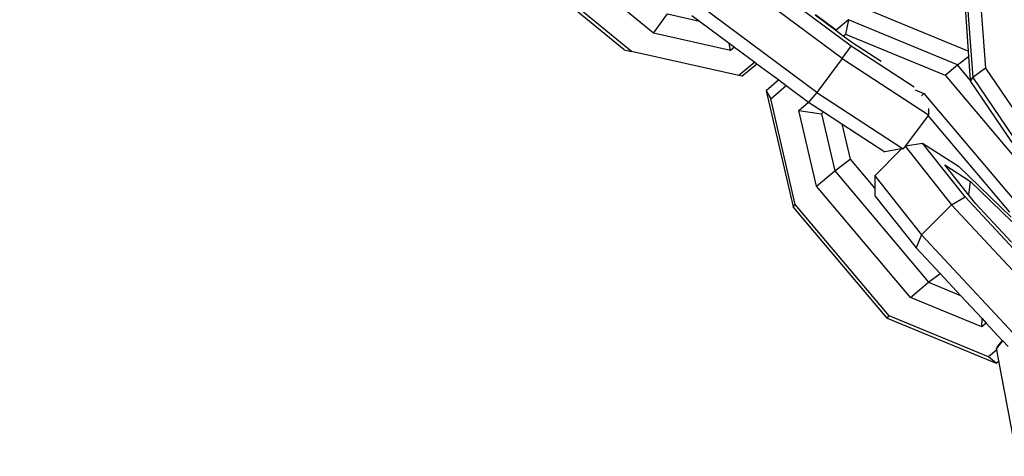
# Model space of a CAD drawing. Units: millimetres. Extents: x -500 to 3626, y 142 to 2218.
# Drawn here: x 2637 to 2644, y 401 to 404 of the extents above; entities that cross this region are included whole.
import ezdxf

# ---------------------------------------------------------------- set-up
doc = ezdxf.new("R2010")
doc.units = ezdxf.units.MM
doc.header["$MEASUREMENT"] = 0
doc.layers.add('VP-DIM', color=7, linetype='Continuous')
doc.layers.add('VP-EQ', color=7, linetype='Continuous', true_color=0x8a3492)
doc.styles.get("Standard").update_dxf_attribs({"font": 'arial.ttf'})
doc.dimstyles.get("Standard").update_dxf_attribs({"dimtxt": 14, "dimasz": 20, "dimexe": 20, "dimexo": 50, "dimgap": 20, "dimtad": 0, "dimdec": 0, "dimzin": 0, "dimdsep": 46, "dimtxsty": 'Standard', "dimcen": -0.09, "dimadec": 0, "dimazin": 0, "dimtfac": 1, "dimtdec": 4, "dimtofl": 0, "dimtmove": 0, "dimatfit": 3, "dimfxl": 70, "dimfxlon": 1, "dimtolj": 1, "dimtzin": 0, "dimarcsym": 0})

# ---------------------------------------------------------------- blocks, each defined once
blk = doc.blocks.new('242213-008_')
at = {"color": 0}
for p, q in [((2641.1119, 404.3696), (2640.3843, 404.9685)), ((2640.9042, 404.2528), (2640.1767, 404.8518)), ((2640.9569, 404.241), (2640.2293, 404.8399)), ((2642.4988, 404.2802), (2641.678, 404.8905)), ((2642.4368, 404.1924), (2641.6161, 404.8027)), ((2643.2989, 404.8144), (2643.3536, 404.0592)), ((2643.3987, 404.7324), (2643.4426, 404.1253)), ((2643.293, 404.6493), (2643.3224, 404.2433)), ((2642.2577, 403.9537), (2641.437, 404.5641)), ((2641.1119, 404.3696), (2641.209, 404.5057)), ((2641.209, 404.5057), (2641.4337, 404.4558)), ((2641.3803, 404.4956), (2641.4337, 404.4558)), ((2642.3922, 404.3882), (2642.247, 404.4961)), ((2642.3949, 404.3905), (2642.2497, 404.4984)), ((2643.3224, 404.2433), (2642.5878, 404.5467)), ((2641.4337, 404.4558), (2641.6421, 404.3009)), ((2642.48, 404.4641), (2642.3949, 404.3905)), ((2642.48, 404.4641), (2642.4609, 404.364)), ((2642.48, 404.4641), (2642.4832, 404.4666)), ((2643.2467, 404.1475), (2642.48, 404.4641)), ((2641.653, 404.2494), (2641.1119, 404.3696)), ((2642.3949, 404.3905), (2642.3922, 404.3882)), ((2642.4442, 404.3495), (2642.3922, 404.3882)), ((2642.4442, 404.3495), (2642.4609, 404.364)), ((2642.4609, 404.364), (2643.1594, 404.0755)), ((2641.653, 404.2494), (2641.6421, 404.3009)), ((2641.6421, 404.3009), (2641.6806, 404.2722)), ((2642.5052, 404.3041), (2642.4442, 404.3495)), ((2642.7098, 404.1709), (2642.5052, 404.3041)), ((2640.9042, 404.2528), (2640.9569, 404.241)), ((2641.7111, 404.0734), (2640.9569, 404.241)), ((2641.6806, 404.2722), (2641.653, 404.2494)), ((2641.6806, 404.2722), (2641.8231, 404.1663)), ((2642.4368, 404.1924), (2642.4988, 404.2802)), ((2642.9434, 403.9904), (2642.4988, 404.2802)), ((2643.3224, 404.2433), (2643.325, 404.2074)), ((2641.8231, 404.1663), (2641.7111, 404.0734)), ((2641.7321, 404.0689), (2641.837, 404.1559)), ((2641.8231, 404.1663), (2641.837, 404.1559)), ((2641.837, 404.1559), (2641.9911, 404.0413)), ((2642.4368, 404.1924), (2642.2577, 403.9537)), ((2642.4368, 404.1924), (2643.0437, 403.7969)), ((2643.1594, 404.0755), (2643.2467, 404.1475)), ((2643.2467, 404.1475), (2643.325, 404.2074)), ((2643.337, 404.0404), (2643.2467, 404.1475)), ((2643.325, 404.2074), (2643.337, 404.0404)), ((2643.1594, 404.0755), (2643.8194, 403.2934)), ((2643.4426, 404.1253), (2643.3536, 404.0592)), ((2643.4426, 404.1253), (2644.0161, 403.279)), ((2641.7321, 404.0689), (2641.7111, 404.0734)), ((2641.9911, 404.0413), (2641.9025, 403.9646)), ((2641.9911, 404.0413), (2642.0431, 404.0026)), ((2643.337, 404.0404), (2643.3378, 404.0295)), ((2643.3378, 404.0295), (2643.3536, 404.0592)), ((2643.3378, 404.0295), (2643.8305, 403.3025)), ((2643.3536, 404.0592), (2643.9271, 403.213)), ((2641.9025, 403.9646), (2642.0917, 403.1486)), ((2641.9025, 403.9646), (2641.9348, 403.909)), ((2641.9348, 403.909), (2642.0431, 404.0026)), ((2642.0431, 404.0026), (2642.1999, 403.886)), ((2642.2577, 403.9537), (2642.1999, 403.886)), ((2642.2577, 403.9537), (2642.8646, 403.5583)), ((2642.9502, 403.972), (2643.0107, 403.9469)), ((2643.0107, 403.9469), (2642.9932, 403.9306)), ((2643.0107, 403.9469), (2643.6708, 403.1648)), ((2642.1072, 403.1655), (2641.9348, 403.909)), ((2642.1321, 403.8274), (2642.1999, 403.886)), ((2642.1999, 403.886), (2642.3054, 403.8172)), ((2642.2558, 403.294), (2642.1321, 403.8274)), ((2642.1321, 403.8274), (2642.2906, 403.8044)), ((2642.3054, 403.8172), (2642.2906, 403.8044)), ((2642.2906, 403.8044), (2642.3841, 403.4014)), ((2642.3054, 403.8172), (2642.434, 403.7334)), ((2643.0437, 403.7969), (2643.0454, 403.8032)), ((2643.0454, 403.8032), (2643.0465, 403.8403)), ((2642.434, 403.7334), (2642.4919, 403.484)), ((2642.434, 403.7334), (2642.736, 403.5366)), ((2643.0405, 403.7926), (2642.8805, 403.5794)), ((2643.0437, 403.7969), (2643.0405, 403.7926)), ((2643.6144, 403.1125), (2643.0405, 403.7926)), ((2642.8805, 403.5794), (2643.001, 403.5967)), ((2643.3009, 403.2188), (2643.001, 403.5967)), ((2643.001, 403.5967), (2643.2542, 403.4354)), ((2642.8543, 403.5566), (2642.6653, 403.3676)), ((2642.8543, 403.5566), (2642.736, 403.5366)), ((2642.8646, 403.5583), (2642.8543, 403.5566)), ((2642.8784, 403.5766), (2642.8646, 403.5583)), ((2642.8805, 403.5794), (2642.8784, 403.5766)), ((2642.8784, 403.5766), (2643.2058, 403.1641)), ((2642.3841, 403.4014), (2642.4919, 403.484)), ((2642.4919, 403.484), (2642.6663, 403.2773)), ((2642.2558, 403.294), (2642.3841, 403.4014)), ((2642.3841, 403.4014), (2643.0441, 402.6192)), ((2643.1573, 403.4443), (2643.3389, 403.3286)), ((2643.3263, 403.2314), (2643.1573, 403.4443)), ((2643.2542, 403.4354), (2643.6229, 403.0759)), ((2642.6653, 403.3676), (2642.9945, 402.9528)), ((2642.6653, 403.3676), (2642.6663, 403.2773)), ((2643.3263, 403.2314), (2643.3389, 403.3286)), ((2643.3389, 403.3286), (2643.6302, 403.0446)), ((2642.9159, 402.5119), (2642.2558, 403.294)), ((2642.6663, 403.2773), (2642.6668, 403.2271)), ((2642.6668, 403.2271), (2642.957, 402.8613)), ((2643.2058, 403.1641), (2643.3009, 403.2188)), ((2643.9474, 402.5236), (2643.3009, 403.2188)), ((2643.3724, 403.1732), (2643.3263, 403.2314)), ((2642.0917, 403.1486), (2642.1072, 403.1655)), ((2642.7518, 402.3664), (2642.0917, 403.1486)), ((2642.7672, 402.3833), (2642.1072, 403.1655)), ((2643.2058, 403.1641), (2642.9945, 402.9528)), ((2643.8522, 402.4689), (2643.2058, 403.1641)), ((2643.6254, 402.9012), (2643.3724, 403.1732)), ((2642.9945, 402.9528), (2642.957, 402.8613)), ((2643.641, 402.2576), (2642.9945, 402.9528)), ((2642.957, 402.8613), (2643.1247, 402.681)), ((2643.0441, 402.6192), (2643.1247, 402.681)), ((2643.1247, 402.681), (2643.2683, 402.5266)), ((2642.9159, 402.5119), (2643.0441, 402.6192)), ((2643.0441, 402.6192), (2643.2683, 402.5266)), ((2643.417, 402.3049), (2642.9159, 402.5119)), ((2643.2683, 402.5266), (2643.4191, 402.3645)), ((2642.7518, 402.3664), (2642.7672, 402.3833)), ((2642.7518, 402.3664), (2643.5185, 402.0498)), ((2643.4657, 402.0948), (2642.7672, 402.3833)), ((2643.417, 402.3049), (2643.4191, 402.3645)), ((2643.4191, 402.3645), (2643.4489, 402.3325)), ((2643.4489, 402.3325), (2643.417, 402.3049)), ((2643.4489, 402.3325), (2643.5604, 402.2099)), ((2643.5604, 402.2099), (2643.5266, 402.1681)), ((2643.5604, 402.2099), (2643.5665, 402.206)), ((2643.5224, 402.1439), (2643.4657, 402.0948)), ((2643.5213, 402.1501), (2643.5665, 402.206)), ((2643.5266, 402.1681), (2643.5213, 402.1501)), ((2643.5224, 402.1439), (2643.5213, 402.1501)), ((2643.5371, 402.0659), (2643.5224, 402.1439)), ((2643.5665, 402.206), (2643.6035, 402.1662)), ((2643.5185, 402.0498), (2643.4657, 402.0948)), ((2643.5185, 402.0498), (2643.5371, 402.0659)), ((2643.6629, 401.3954), (2643.5371, 402.0659))]:
    blk.add_line(p, q, dxfattribs=at)
blk = doc.blocks.new('*D198')
at = {"layer": 'Defpoints', "color": 0}
for p in [(2624.3981, 1790.5959), (3606.1568, 1790.5959), (1948.8608, 141.8722)]:
    blk.add_point(p, dxfattribs=at)
at = {"layer": 'VP-DIM', "color": 0, "lineweight": -2}
for p, q in [((3536.1568, 1790.5959), (3626.1568, 1790.5959)), ((3606.1568, 1770.5959), (3606.1568, 1056.2141)), ((3606.1568, 161.8722), (3606.1568, 975.8241)), ((3536.1568, 141.8722), (3626.1568, 141.8722))]:
    blk.add_line(p, q, dxfattribs=at)
at = {"layer": 'VP-DIM', "color": 0}
for points in [[(3609.4901, 1770.5959), (3602.8234, 1770.5959), (3606.1568, 1790.5959)], [(3602.8234, 161.8722), (3609.4901, 161.8722), (3606.1568, 141.8722)]]:
    blk.add_solid(points, dxfattribs=at)
at = {"layer": 'VP-DIM', "color": 0, "insert": (3606.1568, 1016.0191), "char_height": 14, "attachment_point": 5, "rotation": 90}
blk.add_mtext('\\A1;1650', dxfattribs=at)

msp = doc.modelspace()

# ---------------------------------------------------------------- block references
at = {"layer": 'VP-EQ', "color": 0}
msp.add_blockref('242213-008_', (0, 0), dxfattribs=at)

# ---------------------------------------------------------------- dimensions: what is measured, and where the dimension line sits
at = {"layer": 'VP-DIM', "color": 0}
dim = msp.add_linear_dim(base=(3606.1568, 1790.5959), p1=(1948.8608, 141.8722), p2=(2624.3981, 1790.5959), angle=90, text='1650', dimstyle='Standard', dxfattribs=at)
dim.commit()
dim.dimension.update_dxf_attribs({"geometry": '*D198', "text_midpoint": (3606.1568, 1016.0191), "dimtype": 160})

doc.saveas('drawing.dxf')
